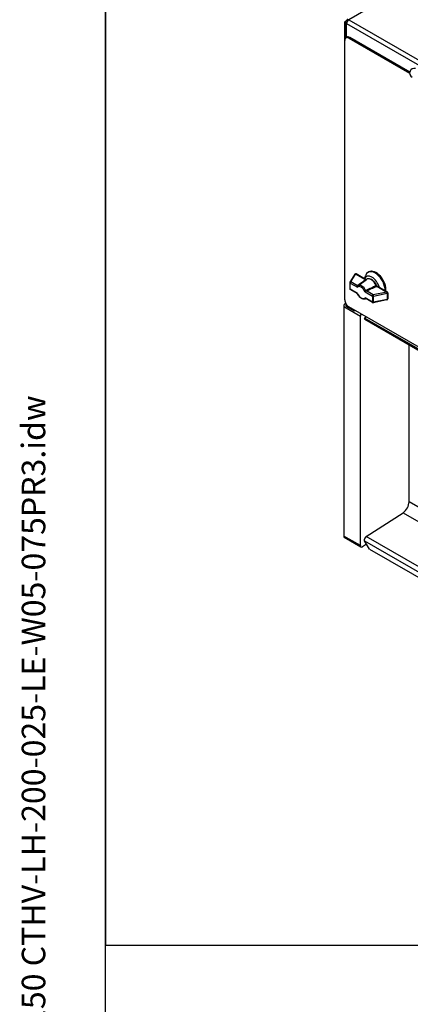
# Model space of a CAD drawing. Units: millimetres. Extents: x 259 to 3483, y 32 to 4540.
# Drawn here: x 259 to 674, y 2616 to 3663 of the extents above; entities that cross this region are included whole.
import ezdxf
from ezdxf.enums import TextEntityAlignment as Align

# ---------------------------------------------------------------- set-up
doc = ezdxf.new("R2010")
doc.units = ezdxf.units.MM
doc.header["$LTSCALE"] = 16.666667
for name, color, linetype, lineweight in [('Sketch Geometry(Hillmar_metric)', 7, 'Continuous', 25), ('Symbols(Hillmar_metric)', 7, 'Continuous', 18), ('Visible Edges(Hillmar_metric)', 7, 'Continuous', 25)]:
    doc.layers.add(name, color=color, linetype=linetype, lineweight=lineweight)
doc.layers.add('Visible Tangent Edges(Hillmar_Metric)', color=7, linetype='Continuous', lineweight=25, true_color=0xc0c0c0)
doc.styles.add('Hillmar_metric_title_block', font='arial.ttf')
doc.styles.add('Text Style48', font='arial.ttf')
doc.styles.add('Text Style95', font='arial.ttf')
doc.styles.add('Text Style96', font='arialbd.ttf')

# ---------------------------------------------------------------- blocks, each defined once
blk = doc.blocks.new('Borders Default Border')
at = {"layer": 'Sketch Geometry(Hillmar_metric)', "flags": 128}
blk.add_lwpolyline([(21, 12), (21, 272.4), (209, 272.4), (209, 12), (21, 12)], dxfattribs=at)
blk = doc.blocks.new('Title Blocks Hillmar_Metric')
at = {"layer": 'Symbols(Hillmar_metric)', "color": 7}
for tag, p, height, rotation, style in [('<Line1>_001', (106.43, 267.842), 2.5, 0.23438, 'Text Style96'), ('<Line2>_001', (96.887, 263.428), 2.5, 0.23438, 'Text Style96'), ('<Line3>_001', (105.604, 259.09), 2.5, 0.23438, 'Text Style96'), ('<Line4>_001', (114.698, 254.762), 2.5, 0.23438, 'Text Style96'), ('<Line5>_001', (117.669, 250.389), 2.5, 0.23438, 'Text Style96'), ('<Form_Number>_001', (169.822, 249.936), 2.5, 0.23438, 'Text Style48'), ('<Page>_001', (153.841, 242.551), 2.2, 0.23438, 'Text Style95'), ('FILENAME_AND_PATH_001', (21.589, 14.111), 1.5, 90, 'Hillmar_metric_title_block')]:
    blk.add_attdef(tag, p, '', height=height, rotation=rotation, dxfattribs=dict(at, style=style))
at = {"layer": 'Symbols(Hillmar_metric)', "color": 7, "style": 'Text Style48'}
for tag, p in [('<Sheet_Number>', (169.919, 266.17)), ('<Job_Number>', (169.919, 258.67)), ('<Document_Package_Number.>', (169.919, 243.67))]:
    blk.add_attdef(tag, text='', height=2.5, rotation=0.23438, dxfattribs=at).set_placement(p, align=Align.MIDDLE_LEFT)
at = {"layer": 'Symbols(Hillmar_metric)', "color": 7}
for tag, height, style, p in [('<Document_Package_Number_Rev..>', 2.5, 'Text Style48', (208.419, 243.67)), ('<Date>', 2.2, 'Text Style95', (138.419, 243.67))]:
    blk.add_attdef(tag, text='', height=height, rotation=0.23438, dxfattribs=dict(at, style=style)).set_placement(p, align=Align.MIDDLE_CENTER)

msp = doc.modelspace()

# ---------------------------------------------------------------- linework, layer by layer
at = {"layer": 'Sketch Geometry(Hillmar_metric)'}
for p, q in [((349.9912, 4040.0002), (349.9912, 2678.9643)), ((349.9912, 412.3976), (349.9912, 2678.9643)), ((349.9912, 2678.9643), (1895.2461, 2678.9643))]:
    msp.add_line(p, q, dxfattribs=at)
at = {"layer": 'Visible Edges(Hillmar_metric)'}
for p, q in [((606.146, 3662.0626), (603.8832, 3660.7562)), ((605.0146, 3660.103), (603.8832, 3660.7562)), ((603.8832, 3660.7562), (603.8832, 3637.5677)), ((605.0146, 3660.103), (606.4491, 3660.9312)), ((605.0146, 3643.9364), (605.0146, 3660.103)), ((606.146, 3662.0626), (606.8087, 3661.68)), ((606.146, 3645.0795), (606.146, 3659.4498)), ((605.2974, 3644.5896), (606.7117, 3645.4061)), ((605.6614, 3644.3794), (605.2974, 3644.5896)), ((605.2974, 3644.5896), (605.2974, 3644.1643)), ((605.4087, 3644.2335), (606.5401, 3644.8867)), ((673.269, 3607.7956), (609.5401, 3644.5896)), ((603.8832, 3637.5677), (604.1661, 3637.4044)), ((604.1661, 3365.511), (604.1661, 3641.4869)), ((608.4087, 3643.9364), (673.1297, 3606.5697)), ((626.7967, 3386.8722), (616.2101, 3392.9843)), ((629.0162, 3394.7293), (629.7233, 3395.1375)), ((629.7233, 3395.1375), (629.9001, 3395.2396)), ((609.4922, 3383.7505), (609.4922, 3377.2185)), ((614.8616, 3392.6474), (609.6437, 3384.2796)), ((619.2039, 3381.1458), (627.1874, 3387.1668)), ((625.004, 3387.9072), (626.6078, 3391.8297)), ((617.3682, 3372.0939), (609.9922, 3376.3525)), ((649.337, 3373.8585), (638.5558, 3380.083)), ((649.837, 3372.9925), (649.837, 3366.4605)), ((626.0489, 3366.4924), (626.6378, 3366.7421)), ((633.8435, 3362.5819), (626.4675, 3366.8405)), ((649.0405, 3365.4814), (634.547, 3362.4689)), ((603.1054, 3358.4483), (603.1054, 3114.3159)), ((605.2974, 3361.5272), (605.2974, 3358.8158)), ((605.2974, 3358.8158), (614.2777, 3353.631)), ((1183.9936, 3025.8485), (608.4087, 3358.1626)), ((614.2777, 3353.631), (614.2777, 3354.7741)), ((614.2777, 3353.631), (615.2677, 3354.2026)), ((620.7831, 3104.1097), (620.7831, 3348.2421)), ((625.1992, 3346.1377), (624.7894, 3345.9012)), ((625.1992, 3346.1377), (627.2178, 3347.3032)), ((625.4627, 3344.8173), (1193.5396, 3016.838)), ((672.5222, 3150.6577), (672.5222, 3317.6475)), ((627.0363, 3113.6873), (666.1264, 3139.0999)), ((603.7267, 3112.9425), (621.4044, 3102.7363)), ((627.3989, 3105.4798), (622.9044, 3102.8849)), ((630.4041, 3100.2747), (625.1992, 3109.2899)), ((630.4041, 3100.2747), (1191.1398, 2776.5338))]:
    msp.add_line(p, q, dxfattribs=at)
for centre, radius, start, end in [((678.1294, 3606.6225), 5, 75, 240), ((615.7101, 3392.1183), 1, 60, 148.0536992), ((610.4922, 3383.7505), 1, 148.0536992, 180), ((610.4922, 3377.2185), 1, 180, 240), ((648.837, 3372.9925), 1, 0, 60), ((634.3435, 3363.448), 1, 240, 281.7420554), ((648.837, 3366.4605), 1, 281.7420554, 0)]:
    msp.add_arc(centre, radius, start, end, dxfattribs=at)
for centre, major_axis, start_param, end_param in [((608.4087, 3660.7562), (-1.6, 2.7713), 5.497787144, 7.068583471), ((608.4087, 3660.7562), (-1.6, -2.7713), 3.926990817, 5.497787144), ((608.4087, 3639.0374), (-3, 5.1962), 5.497787144, 7.068583471), ((609.5401, 3639.6906), (-3, 5.1962), 5.497787144, 6.283185307), ((636.5162, 3381.7389), (-7.5, 12.9904), 3.887928455, 6.703719642), ((637.2233, 3382.1472), (-7.5, 12.9904), 3.821073795, 6.283185307), ((637.2233, 3382.1472), (-7.5, 12.9904), 3.821073795, 6.283185307), ((637.4001, 3382.2492), (-7.5, 12.9904), 3.804297455, 6.283185307), ((632.9807, 3379.6977), (-6.0566, 10.4904), 4.299992159, 6.695582128), ((605.2267, 3359.6731), (-1.5, -2.5981), 4.011163486, 5.497787144), ((608.4087, 3363.0615), (-3, 5.1962), 0.785398163, 2.35619449), ((622.9044, 3349.4669), (1.5, 2.5981), 1.476375186, 2.35619449), ((627.1899, 3347.8089), (-1.7272, -2.9916), 5.683870364, 6.283185307), ((665.6972, 3146.7173), (-4.826, -8.3589), 0.848320782, 2.35619449), ((605.2267, 3115.5406), (-1.5, -2.5981), 5.497787144, 6.283185307), ((627.1899, 3110.961), (-1.7272, -2.9916), 3.989913436, 5.311703923), ((622.9044, 3105.3344), (-1.5, -2.5981), 5.497787144, 7.068583471), ((627.6418, 3110.7001), (-2.4426, 4.2308), 1.384713106, 1.570796327)]:
    msp.add_ellipse(centre, major_axis=major_axis, ratio=0.577350269, start_param=start_param, end_param=end_param, dxfattribs=at)
for points, knots in [([(638.1883, 3380.5), (637.8044, 3381.4114), (637.3219, 3382.3017), (636.2073, 3383.9541), (635.5756, 3384.7161), (634.2137, 3386.0419), (633.4831, 3386.6045), (631.9788, 3387.4622), (631.2041, 3387.7577), (629.7137, 3388.0019), (628.994, 3387.9687), (627.9195, 3387.6263), (627.5318, 3387.4266), (627.1874, 3387.1668)], [5.283576876, 5.283576876, 5.283576876, 5.283576876, 5.618355149, 5.618355149, 5.952724754, 5.952724754, 6.289386178, 6.289386178, 6.627066564, 6.627066564, 6.943074916, 6.943074916, 7.139590452, 7.139590452, 7.139590452, 7.139590452]), ([(617.6839, 3371.7691), (617.6402, 3371.85), (617.5804, 3371.9271), (617.4668, 3372.0306), (617.4185, 3372.0659), (617.3686, 3372.0947)], [0.00283003896, 0.00283003896, 0.00283003896, 0.00283003896, 0.03710575286, 0.03710575286, 0.05882306728, 0.05882306728, 0.05882306728, 0.05882306728]), ([(638.187, 3380.4999), (638.2248, 3380.4101), (638.2809, 3380.3226), (638.4093, 3380.1823), (638.4804, 3380.1252), (638.5553, 3380.082)], [0, 0, 0, 0, 0.03475445082, 0.03475445082, 0.06559381679, 0.06559381679, 0.06559381679, 0.06559381679]), ([(626.0489, 3366.4924), (625.5846, 3366.2956), (625.077, 3366.2056), (623.9826, 3366.2233), (623.3936, 3366.3555), (622.1934, 3366.831), (621.5822, 3367.1905), (620.4149, 3368.0881), (619.8589, 3368.6267), (618.8406, 3369.8335), (618.3785, 3370.5018), (617.8817, 3371.3847), (617.7852, 3371.5659), (617.6933, 3371.749)], [2.427201472, 2.427201472, 2.427201472, 2.427201472, 2.689202896, 2.689202896, 2.985966526, 2.985966526, 3.306022775, 3.306022775, 3.626079024, 3.626079024, 3.946135274, 3.946135274, 4.027482718, 4.027482718, 4.027482718, 4.027482718])]:
    msp.add_open_spline(points, degree=3, knots=knots, dxfattribs=at)
msp.add_open_spline([(619.1909, 3381.136), (619.1952, 3381.1393), (619.1995, 3381.1425), (619.2039, 3381.1458)], degree=3, dxfattribs=at)
at = {"layer": 'Visible Tangent Edges(Hillmar_Metric)'}
for p, q in [((1100.9793, 3947.7547), (608.4087, 3663.369)), ((606.146, 3659.4498), (1191.3475, 3321.5835)), ((608.4087, 3663.369), (1193.6103, 3325.5027)), ((608.4087, 3643.9364), (609.5401, 3644.5896)), ((609.7851, 3383.3422), (617.6528, 3378.7998)), ((609.7851, 3376.8102), (609.7851, 3383.3422)), ((610.4922, 3384.567), (615.7101, 3392.9348)), ((617.6693, 3380.4232), (610.4922, 3384.567)), ((626.2723, 3386.8367), (615.7101, 3392.9348)), ((617.6528, 3372.2678), (609.7851, 3376.8102)), ((625.7687, 3374.1141), (633.6364, 3369.5717)), ((634.3435, 3370.7964), (627.1663, 3374.9401)), ((648.837, 3373.809), (634.3435, 3370.7964)), ((634.6822, 3369.4367), (649.1757, 3372.4493)), ((638.2749, 3379.9071), (648.837, 3373.809)), ((649.1757, 3372.4493), (649.1757, 3365.9173)), ((633.6364, 3363.0397), (625.7687, 3367.5821)), ((633.6364, 3369.5717), (633.6364, 3363.0397)), ((634.6822, 3362.9047), (634.6822, 3369.4367)), ((649.1757, 3365.9173), (634.6822, 3362.9047)), ((603.1054, 3358.4483), (620.7831, 3348.2421)), ((1193.5396, 3018.0063), (625.1992, 3346.1377)), ((1193.5396, 2849.8482), (672.5222, 3150.6577)), ((666.1264, 3139.0999), (1193.5396, 2834.5977)), ((620.7831, 3104.1097), (603.1054, 3114.3159)), ((1193.5396, 2786.6165), (627.0363, 3113.6873)), ((625.1992, 3109.2899), (1193.5396, 2781.1584))]:
    msp.add_line(p, q, dxfattribs=at)
for centre, major_axis, ratio, start_param, end_param in [((615.7101, 3392.1183), (-0.8485, 0.5291), 0.768227306, 5.159129361, 6.283185307), ((615.7101, 3392.1183), (0.5, 0.866), 0.577350269, 0, 0.785398163), ((610.4922, 3383.7505), (-1, 0), 0.577350269, 0, 0.785398163), ((610.4922, 3383.7505), (-0.8485, 0.5291), 0.768227306, 5.159129361, 6.283185307), ((610.4922, 3383.7505), (0.5, 0.866), 0.577350269, 0.785398163, 2.35619449), ((627.4298, 3386.1685), (-1.6369, 0), 0.577350269, 5.497867806, 5.62015066), ((626.1398, 3387.5667), (0.5944, -0.8041), 0.643482462, 5.428671384, 5.97218674), ((626.2723, 3387.6532), (0.5, -0.866), 0.577350269, 5.497787144, 6.018168199), ((632.203, 3379.2487), (-4.6944, 8.1309), 0.577350269, 4.543049981, 6.354192289), ((610.4922, 3377.2185), (-1, 0), 0.577350269, 0, 0.785398163), ((610.4922, 3377.2185), (-0.5, -0.866), 0.577350269, 5.497787144, 6.283185307), ((617.1169, 3380.3731), (-0.6409, -0.2536), 0.357589268, 2.299886642, 2.453026112), ((617.5408, 3381.1427), (0.6015, -0.7989), 0.54206498, 5.431784335, 6.268417454), ((621.7107, 3373.191), (-3.4977, 6.0581), 0.577350269, 4.535702939, 6.459871349), ((621.7107, 3373.191), (3.4977, -6.0581), 0.577350269, 4.535702939, 6.459871349), ((617.6693, 3381.2397), (0.6035, -0.7974), 0.649182366, 5.421348928, 6.267404178), ((622.3472, 3373.5584), (-3.9952, 6.9198), 0.577350269, 4.656687656, 6.338886631), ((617.3836, 3379.8033), (1.358, 1.0059), 0.01213996, 5.290524103, 5.40936291), ((627.4047, 3374.0175), (-0.6749, 1.5493), 0.868782039, 0.013094052, 0.131932859), ((627.0125, 3375.6743), (0.5382, -0.8428), 0.490560405, 4.634960197, 5.471593316), ((627.1663, 3375.7566), (0.4031, -0.9152), 0.49520594, 4.710230247, 5.556285498), ((627.6829, 3374.2727), (0.7048, -0.5377), 0.625346759, 2.738837206, 2.891976677), ((637.2774, 3380.9738), (-0.5932, 0.1815), 0.718976675, 2.3892179, 2.550854656), ((638.125, 3380.647), (0.4111, -0.9116), 0.502590278, 4.593634308, 5.551903994), ((638.2749, 3380.7235), (0.5, -0.866), 0.577350269, 4.542369559, 5.497787144), ((637.1175, 3380.5754), (1.6369, 0), 0.577350269, 5.375423627, 5.497706482), ((648.837, 3372.9925), (0.5, 0.866), 0.577350269, 0, 0.785398163), ((648.837, 3372.9925), (0.2035, -0.9791), 0.276574535, 0.926313075, 2.497109402), ((648.837, 3372.9925), (1, 0), 0.577350269, 5.057959201, 6.283185307), ((622.3472, 3373.5584), (3.9952, -6.9198), 0.577350269, 6.212178326, 6.338886631), ((627.0125, 3365.8926), (-0.3848, 0.923), 0.605723373, 0.113858446, 0.129647009), ((627.4047, 3367.3678), (1.5036, 0.7713), 0.103139631, 4.062823698, 4.070907324), ((634.3435, 3369.9799), (-0.5, -0.866), 0.577350269, 3.926990817, 5.497787144), ((634.3435, 3369.9799), (1, 0), 0.577350269, 3.926990817, 5.057959201), ((634.3435, 3363.448), (-0.5, -0.866), 0.577350269, 5.497787144, 6.283185307), ((634.3435, 3363.448), (-1, 0), 0.577350269, 0.785398163, 1.916366547), ((634.3435, 3369.9799), (-0.2035, 0.9791), 0.276574535, 4.067905729, 5.638702055), ((634.3435, 3363.448), (0.2035, -0.9791), 0.276574535, 0, 0.926313075), ((648.837, 3366.4605), (0.2035, -0.9791), 0.276574535, 0, 0.926313075), ((648.837, 3366.4605), (1, 0), 0.577350269, 5.057959201, 6.283185307)]:
    msp.add_ellipse(centre, major_axis=major_axis, ratio=ratio, start_param=start_param, end_param=end_param, dxfattribs=at)
for points in [[(626.1398, 3386.7502), (623.2978, 3384.6495), (620.4695, 3382.5426), (617.6693, 3380.4232)], [(626.7765, 3386.8569), (626.5889, 3386.9194), (626.4093, 3386.9159), (626.2723, 3386.8367)], [(618.2646, 3380.4363), (618.5731, 3380.6697), (618.8819, 3380.9029), (619.1909, 3381.136)], [(637.6214, 3380.5499), (633.9955, 3378.881), (630.3617, 3377.2156), (626.7123, 3375.559)], [(627.1663, 3374.9401), (630.8372, 3376.5568), (634.4864, 3378.1898), (638.125, 3379.8305)]]:
    msp.add_open_spline(points, degree=3, dxfattribs=at)
for points, knots in [([(617.6114, 3380.3711), (617.4794, 3380.263), (617.3542, 3379.987), (617.3762, 3379.4054), (617.5159, 3379.0314), (617.6512, 3378.8025), (617.652, 3378.8011), (617.6528, 3378.7998)], [-0.3095795718, -0.3095795718, -0.3095795718, -0.3095795718, -0.1857477431, -0.1238318287, 0, 0, 0.0007172487, 0.0007172487, 0.0007172487, 0.0007172487]), ([(617.6528, 3372.2678), (617.652, 3372.2674), (617.6512, 3372.267), (617.5159, 3372.1954), (617.3878, 3372.119), (617.3661, 3372.0962), (617.3686, 3372.0947)], [-0.3102968203, -0.3102968203, -0.3102968203, -0.3102968203, -0.3095795735, -0.3095795735, -0.1857477441, -0.1392623996, -0.1392623996, -0.1392623996, -0.1392623996]), ([(617.6528, 3378.7998), (617.6526, 3378.8012), (617.6524, 3378.8025), (617.6238, 3379.034), (617.6366, 3379.4019), (617.8058, 3379.9654), (617.9939, 3380.2324), (618.1359, 3380.3391)], [-0.0007172487, -0.0007172487, -0.0007172487, -0.0007172487, 0, 0, 0.1238318287, 0.1857477431, 0.3095795718, 0.3095795718, 0.3095795718, 0.3095795718]), ([(617.6942, 3371.7494), (617.6892, 3371.7593), (617.6331, 3371.8841), (617.6238, 3372.0681), (617.6524, 3372.2656), (617.6526, 3372.2667), (617.6528, 3372.2678)], [0.174596492, 0.174596492, 0.174596492, 0.174596492, 0.1857477441, 0.3095795735, 0.3095795735, 0.3102968203, 0.3102968203, 0.3102968203, 0.3102968203]), ([(626.5586, 3375.4762), (626.4104, 3375.3731), (626.1822, 3375.1293), (625.8979, 3374.6322), (625.7986, 3374.3143), (625.769, 3374.1163), (625.7689, 3374.1152), (625.7687, 3374.1141)], [0, 0, 0, 0, 0.1238317799, 0.1857476699, 0.3095794498, 0.3095794498, 0.3102968304, 0.3102968304, 0.3102968304, 0.3102968304]), ([(625.7687, 3374.1141), (625.7695, 3374.1145), (625.7703, 3374.1149), (625.9065, 3374.187), (626.1583, 3374.3351), (626.6337, 3374.6296), (626.925, 3374.8096), (627.0831, 3374.9026)], [-0.3102968304, -0.3102968304, -0.3102968304, -0.3102968304, -0.3095794498, -0.3095794498, -0.1857476699, -0.1238317799, 0, 0, 0, 0]), ([(638.187, 3380.4999), (638.1639, 3380.5546), (638.059, 3380.6938), (637.8555, 3380.6768), (637.6975, 3380.5856)], [0.1410118234, 0.1410118234, 0.1410118234, 0.1410118234, 0.2011026301, 0.3351710501, 0.3351710501, 0.3351710501, 0.3351710501]), ([(638.2749, 3379.9071), (638.4329, 3379.9983), (638.5495, 3380.0676), (638.5568, 3380.0812), (638.5553, 3380.082)], [-0.3351710501, -0.3351710501, -0.3351710501, -0.3351710501, -0.2011026301, -0.1752254911, -0.1752254911, -0.1752254911, -0.1752254911]), ([(625.7687, 3367.5821), (625.7689, 3367.5808), (625.769, 3367.5794), (625.7986, 3367.3484), (625.8979, 3367.0452), (626.1822, 3366.7436), (626.4104, 3366.717), (626.5586, 3366.7778)], [-0.0007173806, -0.0007173806, -0.0007173806, -0.0007173806, 0, 0, 0.1238317799, 0.1857476699, 0.3095794498, 0.3095794498, 0.3095794498, 0.3095794498]), ([(626.4679, 3366.8412), (626.3964, 3366.8825), (626.1374, 3367.0674), (625.9065, 3367.3511), (625.7703, 3367.5795), (625.7695, 3367.5808), (625.7687, 3367.5821)], [-0.1703320066, -0.1703320066, -0.1703320066, -0.1703320066, -0.1238317799, 0, 0, 0.0007173806, 0.0007173806, 0.0007173806, 0.0007173806])]:
    msp.add_open_spline(points, degree=3, knots=knots, dxfattribs=at)

# ---------------------------------------------------------------- block references
ref = msp.add_blockref('Title Blocks Hillmar_Metric', (-73.6485, 12.1645), dxfattribs=dict(xscale=16.66666666666667, yscale=16.66666666666667, zscale=16.66666666666667))
ref.add_attrib('FILENAME_AND_PATH_001', 'C:\\Vault_Workspace\\HILLMAR\\HILLMAR PRODUCTION\\02 STORM BRAKES\\0700-2\\07002001 CXHV-LH\\SPC-SHT-CXHV-LH\\02 CTHV-XX-XXX-025-LE\\41150 CTHV-LH-200-025-LE-W05-075PR3.idw', (286.1712, 247.3442), dxfattribs={"layer": 'Symbols(Hillmar_metric)', "color": 7, "height": 25.000001, "rotation": 90, "style": 'Hillmar_metric_title_block'})
at = {"xscale": 16.66666666666667, "yscale": 16.66666666666667, "zscale": 16.66666666666667}
msp.add_blockref('Borders Default Border', (0, 0), dxfattribs=at)

doc.saveas('drawing.dxf')
